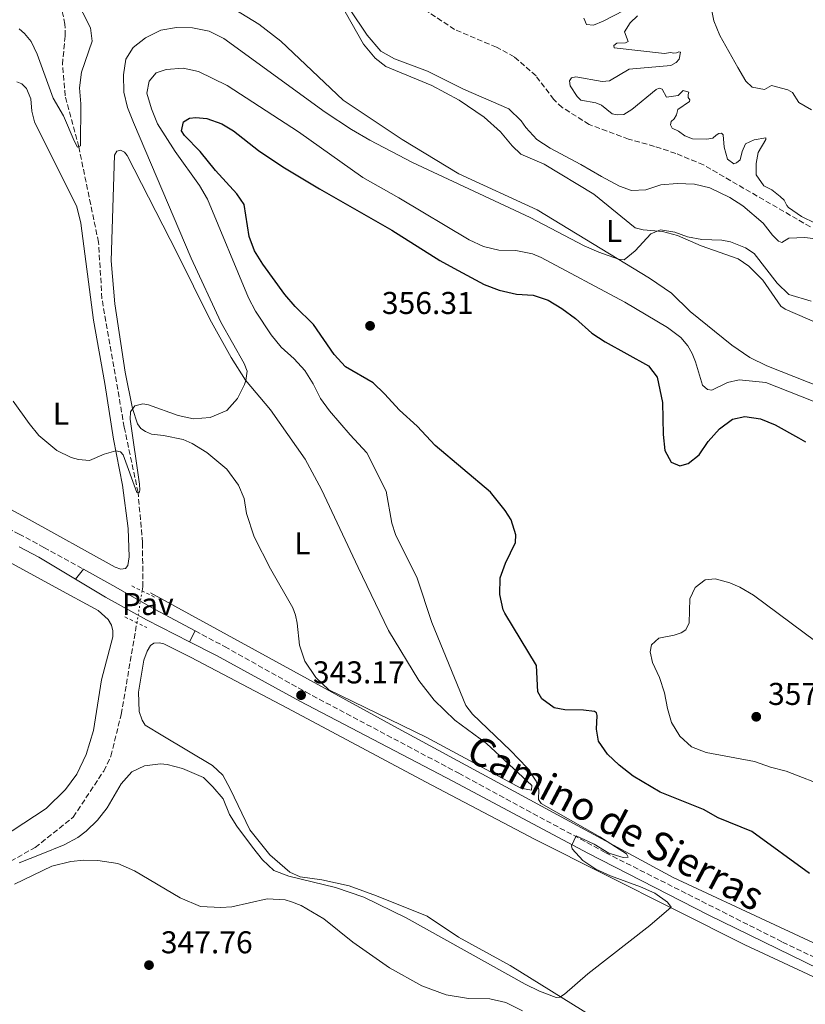
# Model space of a CAD drawing. Units: metres. Extents: x 594242 to 597701, y 4696683 to 4699043.
# Drawn here: x 595780 to 596029, y 4697281 to 4697593 of the extents above; entities that cross this region are included whole.
import ezdxf
from ezdxf.enums import TextEntityAlignment as Align

# ---------------------------------------------------------------- set-up
doc = ezdxf.new("R2010")
doc.units = ezdxf.units.M
doc.header["$MEASUREMENT"] = 0
for name, pattern in [('DGN Style 2', [1.7399219301090239, 1.043953158065414, -0.6959687720436097]), ('DGN Style 3', [2.435890702152634, 1.739921930109024, -0.6959687720436097]), ('DGN Style 5', [1.217945351076317, 0.5219765790327072, -0.6959687720436097])]:
    doc.linetypes.add(name, pattern=pattern)
for name, color, linetype, lineweight in [('Acequia sin especificar', 4, 'Continuous', 0), ('Barranco lineal', 142, 'DGN Style 3', 13), ('Barranco lineal no visto', 142, 'DGN Style 5', 0), ('Camino', 7, 'DGN Style 3', 0), ('Cota de punto acotado terreno', 7, 'Continuous', 0), ('Curva de nivel directora', 30, 'Continuous', 30), ('Curva de nivel intermedia', 30, 'Continuous', 0), ('Etiqueta de uso rústico', 92, 'Continuous', 0), ('Línea de cambio de uso (parcela vista)', 92, 'Continuous', 0), ('Línea de pavimento', 1, 'Continuous', 0), ('Margen derecho', 7, 'Continuous', 0), ('Pavimento', 7, 'Continuous', 0), ('Pontón-alcantarilla (pasos de agua)', 1, 'DGN Style 2', 0), ('Punto acotado terreno (símbolo)', 7, 'Continuous', 0), ('Vaguada', 142, 'DGN Style 3', 13)]:
    doc.layers.add(name, color=color, linetype=linetype, lineweight=lineweight)
doc.styles.add('Style-Arial', font='arial.ttf')

# ---------------------------------------------------------------- blocks, each defined once
blk = doc.blocks.new('5PATER')
at = {"layer": 'Barranco lineal', "linetype": 'Continuous', "lineweight": 0}
h = blk.add_hatch(color=51, dxfattribs=at)
edge = h.paths.add_edge_path()
edge.add_ellipse((0, 0), major_axis=(-0.1095731443231308, -0.1110710700762829), ratio=0.9994222409660317, start_angle=0, end_angle=360)

msp = doc.modelspace()

# ---------------------------------------------------------------- linework, layer by layer
at = {"layer": 'Acequia sin especificar', "color": 4, "linetype": 'Continuous', "lineweight": 0}
msp.add_polyline3d([(595821.4600000001, 4697411.57, 341.8399999999965), (595900.0899999999, 4697368.57, 344.3800000000047), (595987.3099999996, 4697321.27, 346.1999999999971), (596051.8099999996, 4697291.17, 349.070000000007), (596146.4000000004, 4697248.789999999, 348.3600000000006), (596194.3200000003, 4697227.9, 347.3300000000018), (596260.04, 4697197.180000001, 345)], dxfattribs=at)
at = {"layer": 'Barranco lineal', "color": 142, "linetype": 'DGN Style 3', "lineweight": 13}
for points in [[(595818.8399999999, 4697412.16, 340.8099999999977), (595819.0700000003, 4697413.51, 340.7400000000052), (595818.9400000004, 4697427.470000001, 340.0899999999965), (595817.5300000003, 4697443.430000001, 340), (595813.1500000004, 4697464.119999999, 339.6699999999983), (595806.0700000003, 4697504.970000001, 338.3600000000006), (595804.9900000002, 4697522.83, 338.0299999999988), (595798.7199999997, 4697553.09, 335), (595794.4199999999, 4697569.32, 333.6900000000023), (595793.5300000003, 4697579.279999999, 333.6900000000023), (595794.3899999997, 4697588.380000001, 332.8699999999953), (595794.3300000001, 4697592.029999999, 332.8699999999953), (595792.7800000003, 4697599.430000001, 332.7100000000065), (595780.9800000006, 4697620.350000001, 330.5)], [(595772.8799999999, 4697324.039999999, 345), (595784.8700000001, 4697330.75, 344.6699999999983), (595796.9600000001, 4697340.390000001, 344.6699999999983), (595806.6200000001, 4697355.029999999, 344.0200000000041), (595808.9100000003, 4697359.789999999, 344.0200000000041), (595812.2000000002, 4697373.01, 342.7100000000065), (595817.1299999999, 4697402.100000001, 341.2899999999936)]]:
    msp.add_polyline3d(points, dxfattribs=at)
at = {"layer": 'Barranco lineal no visto', "color": 142, "linetype": 'DGN Style 5', "lineweight": 0, "extrusion": (0.007873922359794411, 0.04632260756956108, 0.9988954987257819), "elevation": 222628.2449417477, "flags": 128}
msp.add_lwpolyline([(199782.2133354015, -4725590.432840666), (199782.2133354015, -4725580.217259428)], dxfattribs=at)
at = {"layer": 'Camino', "color": 7, "linetype": 'DGN Style 3', "lineweight": 0}
for points in [[(595632.6900000018, 4697542.130000001, 339.7799999999988), (595634.7500000005, 4697539.75, 339.8600000000007), (595657.6099999995, 4697513.300000001, 342.0899999999966), (595668.9100000006, 4697500.489999999, 342.9199999999982), (595678.6400000004, 4697490.940000002, 343.4499999999972), (595690.9200000005, 4697480.45, 343.8699999999955), (595699.6800000002, 4697473.800000001, 343.7799999999989), (595712.3200000002, 4697465.719999999, 343.6999999999972), (595737.5100000006, 4697452.739999999, 343.4199999999984), (595779.7499999988, 4697430.230000001, 342.5299999999988), (595787.6599999992, 4697426.010000001, 342.3600000000005), (595800.2399999987, 4697419.050000003, 342.0800000000017)], [(595835.6599999996, 4697399.52, 341.9900000000052), (595845.0000000005, 4697394.510000003, 342.199999999997), (595870.6700000014, 4697380.120000003, 343.1699999999984), (595919.2600000021, 4697354.330000003, 344), (595965.9200000014, 4697329.07, 345.2299999999959), (596022.0300000012, 4697300.730000001, 346.2200000000012), (596043.6099999996, 4697290.440000002, 346.6199999999955)]]:
    msp.add_polyline3d(points, dxfattribs=at)
at = {"layer": 'Curva de nivel directora', "color": 30, "linetype": 'Continuous', "lineweight": 30, "elevation": 350, "flags": 128}
msp.add_lwpolyline([(596030.5400000006, 4697322.53), (596012.239999999, 4697335.850000001), (596001.5799999994, 4697340.190000001), (595996.9300000002, 4697342.850000001), (595983.1799999994, 4697348.300000003), (595974.5899999995, 4697353.4), (595970.1399999993, 4697356.850000001), (595966.5099999993, 4697360.33), (595963.6500000006, 4697364.51), (595962.989999999, 4697368.32), (595963.2199999992, 4697372.609999999), (595962.98, 4697373.530000002), (595962.3499999996, 4697373.92), (595958.8200000003, 4697374.350000001), (595952.9199999995, 4697374.470000002), (595949.6099999992, 4697375.050000001), (595945.6100000005, 4697377.960000001), (595944.3299999996, 4697380.140000001), (595943.980000001, 4697388.470000001), (595933.8899999991, 4697405.08), (595933.3399999993, 4697406.180000001), (595932.2699999987, 4697411.07), (595932.4499999997, 4697416.300000001), (595934.0999999993, 4697421.02), (595937.3400000002, 4697427.539999999), (595937.4099999996, 4697429.949999999), (595935.8799999985, 4697434.710000002), (595933.9899999998, 4697437.730000001), (595929.3799999985, 4697443.550000003), (595911.8300000001, 4697458.300000003), (595906.0999999992, 4697464.42), (595900.4599999997, 4697469.580000001), (595895.7699999983, 4697474.76), (595892.1099999992, 4697478.170000001), (595883.3699999995, 4697483.26), (595879.7100000005, 4697487.240000002), (595873.2199999996, 4697496.77), (595867.3799999991, 4697502.490000002), (595864.1400000004, 4697506.289999999), (595857.1399999997, 4697515.84), (595854.48, 4697520.140000001), (595852.7299999997, 4697524.66), (595851.1499999994, 4697534.859999999), (595848.8299999993, 4697538.25), (595842.1100000005, 4697545.600000001), (595837.230000001, 4697551.600000001), (595832.2300000008, 4697556.680000002), (595831.3099999999, 4697558.210000004), (595831.9299999991, 4697561.090000002), (595833.8400000002, 4697562.220000001), (595835.8899999999, 4697562.430000001), (595839.37, 4697562.16), (595844.0700000006, 4697560.4), (595847.8399999992, 4697558.160000001), (595855.7200000003, 4697551.960000001), (595863.4699999997, 4697546.800000002), (595875.1399999997, 4697539.740000002), (595898.0900000005, 4697526.720000001), (595913.3300000001, 4697517.070000002), (595917.74, 4697514.62), (595927.3800000002, 4697509.390000002), (595932.0599999985, 4697507.630000001), (595937.5999999995, 4697506.350000001), (595942.8999999991, 4697506.090000001), (595947.6399999999, 4697504.470000003), (595951.9400000004, 4697501.810000002), (595956.3199999991, 4697498.660000001), (595961.5499999995, 4697494), (595965.7499999994, 4697491.28), (595979.4499999988, 4697483.600000001), (595982.1899999991, 4697479.980000001), (595983.8900000001, 4697471.930000001), (595984.1799999984, 4697461.830000003), (595984.6799999991, 4697456.710000001), (595986.7199999999, 4697453.050000002), (595989.4199999999, 4697451.9), (595992.0700000009, 4697452.630000002), (595995.589999999, 4697455.420000001), (595998.4199999988, 4697459.550000002), (596002.0599999999, 4697463.66), (596006.1799999994, 4697466.710000001), (596010.0700000008, 4697467.510000001), (596015.0399999997, 4697466.770000001), (596019.7000000001, 4697464.86), (596027.1099999996, 4697460.780000002), (596029.2599999999, 4697459.480000001)], dxfattribs=at)
at = {"layer": 'Curva de nivel intermedia', "color": 30, "linetype": 'Continuous', "lineweight": 0, "flags": 128}
for points, elevation in [([(595779.76, 4697590.59), (595781.4699999999, 4697589.08), (595783.6500000014, 4697586.539999999), (595785.4700000009, 4697582.569999999), (595790.5800000007, 4697568.519999999), (595793.8600000017, 4697562.949999999), (595797.2200000011, 4697555.060000001), (595798.35, 4697553.039999999), (595799.2199999995, 4697553.449999999), (595799.3400000002, 4697566.809999999), (595798.9500000012, 4697571.82), (595799.6100000006, 4697576.769999999), (595802.9800000013, 4697586.619999999), (595802.4100000013, 4697590.88), (595795.2499999999, 4697605.09)], 334.9999999999999), ([(596031.2500000015, 4697564.86), (596027.1900000002, 4697567.180000001), (596025.1300000014, 4697570.41), (596023.6500000019, 4697571.21), (596018.4900000007, 4697572.59), (596016.3000000003, 4697571.26), (596012.4100000011, 4697572.07), (596010.3700000005, 4697574.009999999), (596007.8500000013, 4697578.329999999), (596002.0900000012, 4697588.48), (596000.2699999996, 4697593.140000001), (595998.9800000021, 4697599.36)], 340.0000000000001), ([(595884.6700000004, 4697596.899999999), (595890.1900000013, 4697588.570000002), (595894.5800000012, 4697583.460000001), (595898.940000002, 4697581), (595909.4000000005, 4697577.16), (595920.7500000007, 4697571.470000001), (595935.1699999999, 4697565.2), (595939.1399999995, 4697561.319999999), (595940.5299999998, 4697559.300000001), (595944.0700000003, 4697555.430000001), (595948.2500000001, 4697552.689999999), (595958.0100000012, 4697547.56), (595964.5600000003, 4697543.720000001), (595970.3200000003, 4697540.600000001), (595974.0900000011, 4697539.249999999), (595978.6599999998, 4697539.439999999), (595983.3800000005, 4697541.09), (595988.5800000017, 4697541.509999999), (595994.0700000013, 4697541.300000001), (595998.9000000015, 4697540.060000001), (596005.320000001, 4697537.039999999), (596009.4400000004, 4697534.41), (596015.88, 4697528.909999999), (596018.8400000016, 4697525.060000001), (596020.7599999994, 4697523.130000002), (596021.7699999998, 4697522.77), (596024.0600000008, 4697524.100000001), (596029.1100000001, 4697524.329999999), (596035.1000000003, 4697523.619999998)], 334.9999999999999), ([(595971.9000000006, 4697596.439999999), (595965.1400000014, 4697592.989999999), (595962.0400000013, 4697591.74), (595959.8500000008, 4697591.91), (595958.9900000002, 4697593.92)], 334.9999999999999), ([(596016.7600000007, 4697555.4), (596016.6700000013, 4697555.939999999), (596013.0000000012, 4697555.3), (596010.2800000008, 4697554.09), (596009.1900000002, 4697551.65), (596008.570000001, 4697549.039999999), (596007.4199999999, 4697548), (596006.5500000004, 4697547.75), (596004.5499999999, 4697549.210000002), (596003.4800000016, 4697553), (596003.22, 4697556.930000001), (596002.7000000014, 4697557.48), (596001.7900000017, 4697557.399999999), (596000.910000001, 4697556.829999999), (595999.9200000009, 4697555.84), (595997.9699999995, 4697555.52), (595993.4700000001, 4697555.650000001), (595990.9700000011, 4697556.640000002), (595988.9800000018, 4697558.09), (595987.0199999993, 4697559.009999998), (595986.4600000005, 4697560.05), (595986.7000000019, 4697561.109999999), (595987.5900000016, 4697561.999999999), (595988.3800000006, 4697563.269999999), (595988.85, 4697564.92), (595992.5300000013, 4697567.550000001), (595992.650000002, 4697568.079999999), (595992.0799999998, 4697568.789999999), (595992.0599999997, 4697569.76), (595992.2899999999, 4697570.509999998), (595990.5399999998, 4697571.039999999), (595988.9300000004, 4697569.42), (595985.2100000011, 4697568.890000001), (595983.7800000006, 4697571.4), (595982.8799999999, 4697571.689999999), (595981.9000000008, 4697571.349999999), (595974.2000000007, 4697564.970000001), (595971.6300000001, 4697563.329999999), (595969.5800000007, 4697563.220000001), (595967.9300000009, 4697563.539999999), (595964.5800000004, 4697566.38), (595962.7699999999, 4697567.07), (595958.0700000017, 4697567.909999999), (595956.8700000013, 4697569.069999998), (595954.6600000006, 4697572.52), (595954.3800000013, 4697574.029999998), (595955.0600000008, 4697574.980000001), (595956.4600000001, 4697575.31), (595964.7900000005, 4697573.83), (595967.1599999998, 4697574.029999998), (595973.3400000001, 4697577.720000002), (595986.6300000005, 4697578.939999999), (595988.2199999996, 4697579.909999999), (595989.220000001, 4697580.96), (595989.6600000013, 4697583.15), (595989.0700000012, 4697583.269999999), (595988.4100000019, 4697582.970000001), (595987.5500000013, 4697582.890000002), (595986.4800000007, 4697583.019999999), (595984.5400000005, 4697582.71), (595968.5999999993, 4697584.569999999), (595968.4600000007, 4697585.27), (595969.3900000005, 4697585.989999999), (595972.2400000005, 4697586.069999999), (595973.0000000005, 4697586.529999998), (595971.9100000019, 4697589.619999999), (595973.7100000011, 4697592.42), (595975.9800000021, 4697594.710000001)], 334.9999999999999), ([(595777.9299999994, 4697472.429999999), (595782.9299999995, 4697465.350000001), (595786.0900000001, 4697461.53), (595791.7500000017, 4697456.720000001), (595796.2700000012, 4697454.569999999), (595798.5900000014, 4697453.890000001), (595802.1200000007, 4697453.519999999), (595806.7800000011, 4697455.619999997), (595810.4600000002, 4697456.63), (595811.950000001, 4697456.319999999), (595812.8400000007, 4697455.329999999), (595817.1600000013, 4697443.439999999), (595817.8499999997, 4697443.310000001), (595818.0900000011, 4697444.16), (595817.9400000013, 4697446.099999998), (595815.0500000012, 4697466.640000001), (595815.1699999997, 4697469.050000001), (595816.5199999998, 4697470.949999999), (595819.0600000012, 4697471.519999999), (595820.8700000016, 4697471.199999999), (595830.2200000014, 4697467.810000001), (595835.1200000009, 4697466.769999999), (595840.3700000015, 4697467.199999998), (595845.6799999999, 4697469.399999999), (595849.0700000006, 4697473.220000001), (595851.2700000001, 4697477.67), (595851.7700000008, 4697478.949999998), (595852.1799999998, 4697481.890000001), (595851.1699999997, 4697484.390000002), (595843.8100000013, 4697497.470000001), (595834.3299999997, 4697517.829999999), (595816.0999999995, 4697560.800000001), (595814.2000000018, 4697565.58), (595813.0000000016, 4697570.430000001), (595812.9400000012, 4697575.970000001), (595813.6100000017, 4697580.929999999), (595815.99, 4697584.639999999), (595819.9200000018, 4697587.719999999), (595824.7899999999, 4697590.12), (595829.7099999996, 4697591.039999999), (595834.8100000003, 4697590.88), (595840.13, 4697589.840000001), (595844.7700000004, 4697587.539999999), (595876.9099999999, 4697564.109999999), (595885.2600000005, 4697558.609999998), (595891.0600000008, 4697555.24), (595904.6200000016, 4697548.190000001), (595941.9700000016, 4697530.699999999), (595959.0999999997, 4697521.660000001), (595963.7000000019, 4697519.680000001), (595970.0099999997, 4697517.430000001), (595971.7199999995, 4697517.21), (595975.2900000013, 4697520.060000001), (595980.2800000003, 4697525.55), (595983.270000001, 4697526.810000001), (595987.8700000009, 4697526.029999998), (595991.900000001, 4697524.570000002), (595996.4400000006, 4697523.679999999), (596002.7700000008, 4697523.55), (596005.5500000012, 4697522.99), (596010.3200000012, 4697521.02), (596013.01, 4697519.230000001), (596020.3400000016, 4697509.800000001), (596023.9800000003, 4697506.220000001), (596031.1399999997, 4697504.15)], 340.0000000000001), ([(595899.2500000005, 4697430.140000002), (595898.0800000015, 4697433.699999999), (595896.2599999999, 4697443.82), (595890.0900000008, 4697456), (595884.7799999999, 4697461.680000001), (595878.3000000002, 4697469.3), (595875.4000000011, 4697473.289999999), (595873.0600000009, 4697477.92), (595870.4500000002, 4697482.179999999), (595867.0300000004, 4697485.830000001), (595862.9300000012, 4697489.539999999), (595859.7800000017, 4697493.41), (595854.7999999995, 4697500.949999999), (595852.5500000009, 4697505.199999998), (595839.5600000002, 4697536.560000001), (595837.0499999999, 4697540.880000001), (595829.2800000004, 4697551.659999999), (595823.7200000016, 4697560.380000001), (595821.7700000004, 4697565.210000001), (595820.3600000021, 4697570.140000001), (595821.0100000004, 4697573.990000002), (595823.2300000021, 4697576.55), (595826.4800000021, 4697577.689999999), (595831.8100000006, 4697578.13), (595836.6900000002, 4697577.050000001), (595845.7500000015, 4697572.569999999), (595868.4200000007, 4697557.83), (595888.8099999999, 4697543.359999999), (595900.2400000007, 4697536.980000001), (595922.6100000005, 4697523.609999999), (595927.1700000003, 4697521.539999999), (595932.0200000005, 4697520.319999999), (595937.3899999994, 4697520.259999999), (595942.7100000014, 4697519.119999999), (595945.4299999994, 4697517.999999999), (595972.0200000014, 4697503.8), (595985.5199999996, 4697495.730000001), (595989.7300000007, 4697492.599999999), (595991.9600000014, 4697490.009999998), (595993.3400000005, 4697487.55), (595994.4400000002, 4697484.890000001), (595996.5900000005, 4697477.470000001), (595998.2100000009, 4697476.079999999), (595999.6000000013, 4697475.88), (596004.6100000002, 4697478.359999998), (596008.2300000013, 4697479.220000002), (596016.7400000006, 4697478.279999998), (596035.2099999998, 4697471.019999998)], 345.0000000000001), ([(596036.7499999999, 4697526.739999999), (596028.0199999993, 4697531.02), (596023.9400000002, 4697533.909999999), (596023.3400000011, 4697534.49), (596022.5300000019, 4697536.17), (596021.2800000003, 4697537.390000001), (596018.6600000006, 4697539.449999998), (596016.1200000015, 4697540.710000001), (596013.7000000008, 4697544.27), (596013.6900000018, 4697547.81), (596014.3300000011, 4697551.279999999), (596016.7600000007, 4697555.4)], 334.9999999999999), ([(595779.750000001, 4697325.890000001), (595786.7899999997, 4697328.65), (595794.0700000018, 4697331.560000001), (595798.4500000007, 4697333.92), (595801.0700000002, 4697335.91), (595804.650000001, 4697339.439999999), (595807.7199999999, 4697343.380000001), (595812.1900000002, 4697350.989999999), (595815.5800000011, 4697354.76), (595819.610000001, 4697356.680000001), (595824.6200000001, 4697357.279999998), (595826.8100000005, 4697357.06), (595831.6400000007, 4697355.819999999), (595838.2400000013, 4697352.92), (595841.2600000009, 4697349.980000001), (595844.4999999999, 4697346.179999999), (595846.5899999996, 4697341.239999999), (595848.8400000005, 4697337.52), (595853.8000000003, 4697330.83), (595856.9600000009, 4697326.869999999), (595860.6199999999, 4697323.460000001), (595865.3600000007, 4697321.690000001), (595880.1500000008, 4697318.050000002), (595889.150000002, 4697315.029999999), (595902.61, 4697308.399999999), (595940.36, 4697287.329999999), (595944.8700000006, 4697285.109999999), (595950.2100000004, 4697283.119999997), (595951.4000000019, 4697283.24), (595952.8700000002, 4697284.220000001), (595960.2100000007, 4697290.65), (595979.8700000013, 4697305.99), (595986.7000000019, 4697311.789999999), (595985.5100000006, 4697313.38), (595981.4800000006, 4697316.220000001), (595976.9800000011, 4697318.310000001), (595967.4400000015, 4697321.769999999), (595962.8300000002, 4697323.859999998), (595958.6200000015, 4697326.67), (595955.2400000017, 4697330.289999999), (595955.100000001, 4697331.310000001), (595956.5400000004, 4697334.439999999), (595962.2600000004, 4697331.82), (595966.8700000015, 4697328.970000001), (595971.42, 4697327.54), (595973.0400000005, 4697327.73), (595972.530000001, 4697328.76), (595964.0300000005, 4697334.130000001), (595945.4600000007, 4697344.750000001), (595944.6400000004, 4697346.009999999), (595944.6700000016, 4697349.119999998), (595943.8400000001, 4697351.829999999), (595941.0400000017, 4697356.019999998), (595935.750000001, 4697361.51), (595923.6800000012, 4697373.029999998), (595921.5599999998, 4697375.779999999), (595910.7700000006, 4697402.119999998), (595906.1000000014, 4697416.279999998), (595899.2500000005, 4697430.140000002)], 345.0000000000001), ([(596036.7800000012, 4697349.689999998), (596023.1700000013, 4697354.970000001), (596018.1599999999, 4697356.3), (596013.170000001, 4697358.05), (595997.8399999999, 4697360.92), (595993.1799999995, 4697362.71), (595989.4600000002, 4697366.05), (595986.7900000014, 4697370.470000001), (595985.4800000016, 4697374.92), (595984.5499999995, 4697379.829999999), (595982.9700000016, 4697384.710000001), (595980.8000000011, 4697389.439999999), (595980.0400000011, 4697392.850000001), (595980.4800000016, 4697395.029999998), (595982.7400000013, 4697397.17), (595987.6000000006, 4697398.149999999), (595989.8800000004, 4697398.890000002), (595991.3600000001, 4697399.81), (595992.3900000005, 4697402.039999999), (595992.5600000004, 4697409.709999999), (595994.3300000007, 4697413.310000001), (595997.4600000001, 4697415.689999999), (596000.6900000019, 4697416.02), (596005.320000001, 4697414.759999999), (596008.5000000016, 4697413.38), (596012.8100000012, 4697410.809999999), (596032.6300000005, 4697396.079999999)], 355.0000000000001)]:
    msp.add_lwpolyline(points, dxfattribs=dict(at, elevation=elevation))
at = {"layer": 'Línea de cambio de uso (parcela vista)', "color": 92, "linetype": 'Continuous', "lineweight": 0}
for points in [[(596106.3399999999, 4697438.390000001, 345.7200000000012), (596100.29, 4697440.66, 345.3899999999995), (596091.3300000001, 4697444.680000001, 345.0599999999977), (596079.3600000005, 4697452.01, 344.570000000007), (596063.5099999999, 4697460.74, 344.0800000000018), (596046.7800000003, 4697470.74, 343.2599999999948), (596038.75, 4697475, 342.9400000000023), (596017.04, 4697483.58, 342.1199999999953), (596011.6399999997, 4697486.26, 341.9499999999971), (596005.9100000003, 4697490.189999999, 341.7899999999936), (595992.6900000004, 4697500.880000001, 341.1300000000047), (595986.7400000002, 4697506.689999999, 340.6399999999995), (595979.79, 4697511.460000001, 340.3099999999977), (595944.1900000004, 4697533.17, 339.1699999999983), (595919.29, 4697544.58, 338.5099999999948), (595901.2999999998, 4697555.470000001, 337.8600000000006), (595882.6100000005, 4697567.939999999, 337.3699999999953), (595862.8600000005, 4697586.66, 336.2200000000012), (595855.8200000003, 4697592.07, 335.7299999999959), (595848.2800000003, 4697596.699999999, 335.3999999999942)], [(595881.4299999997, 4697599.16, 335.7299999999959), (595889.0300000003, 4697585.730000001, 336.5500000000029), (595892.7699999996, 4697581.279999999, 336.7100000000065), (595896.1799999997, 4697578.600000001, 336.7100000000065), (595910.7100000001, 4697572.59, 337.1999999999971), (595919.4400000004, 4697567.930000001, 337.6900000000023), (595927.3799999999, 4697562.49, 338.1900000000023), (595932.5599999996, 4697557.890000001, 338.3500000000058), (595936.1900000004, 4697553.480000001, 338.3500000000058), (595938.9600000001, 4697550.83, 338.5099999999948), (595946.3799999999, 4697547.600000001, 338.679999999993), (595962.0999999996, 4697538.07, 339.5), (595975.2699999996, 4697527.430000001, 340.1499999999942), (595977.8300000001, 4697526.82, 340.1499999999942), (595983.9299999997, 4697526.210000001, 340.1499999999942), (595988.6699999999, 4697524.939999999, 340.1499999999942), (595996.25, 4697521.710000001, 340.4799999999959), (596007.8899999997, 4697517.619999999, 340.9700000000012), (596011.3099999996, 4697515.26, 341.1300000000047), (596015.7999999998, 4697510.779999999, 341.4600000000065), (596021.5199999996, 4697502.560000001, 341.7899999999936), (596022.8799999999, 4697501.550000001, 341.9499999999971), (596033.8600000005, 4697496.880000001, 342.6100000000006)], [(595779.0099999999, 4697573.699999999, 338.3600000000006), (595780.6200000001, 4697573.16, 338.3600000000006), (595782.1799999997, 4697571.609999999, 338.3600000000006), (595783.54, 4697568.350000001, 338.3600000000006), (595783.7999999998, 4697564.42, 338.3600000000006), (595784.7199999997, 4697561.07, 338.5200000000041), (595798.0499999998, 4697534.100000001, 338.3600000000006), (595799.3499999996, 4697528.859999999, 338.1900000000023), (595803.3899999997, 4697498.08, 338.5200000000041), (595806.9900000002, 4697478.060000001, 339.3399999999965), (595809.7400000002, 4697460.369999999, 339.8300000000018), (595812.54, 4697445.789999999, 340.4900000000052), (595814.3399999999, 4697431.99, 340.9799999999959), (595814.7199999997, 4697422.960000001, 340.9799999999959), (595814.2599999999, 4697420.24, 340.9799999999959), (595813.54, 4697419.350000001, 340.9799999999959), (595812.0300000003, 4697419.119999999, 341.1399999999995)], [(595942.4100000003, 4697348.960000001, 344.9100000000035), (595938.9400000004, 4697349.539999999, 344.7400000000052), (595908.9199999999, 4697365.779999999, 343.6000000000058), (595878.0599999996, 4697380.75, 342.7799999999988), (595873.9800000006, 4697384.730000001, 342.7799999999988), (595870.4900000002, 4697389.930000001, 342.6199999999953), (595868.7000000002, 4697394.980000001, 342.2899999999936), (595867.9900000002, 4697401.92, 341.9600000000065), (595867.5300000003, 4697404.460000001, 341.9600000000065), (595866.6799999997, 4697406.789999999, 341.9600000000065), (595859.5800000001, 4697419.140000001, 341.8000000000029), (595854.4100000003, 4697429.380000001, 341.6300000000047), (595851.9400000004, 4697436.699999999, 341.4700000000012), (595851.1600000003, 4697441.5, 341.3099999999977), (595849.4100000003, 4697445.74, 341.1399999999995), (595845.6900000004, 4697450.789999999, 340.9799999999959), (595839.2999999998, 4697456.08, 340.9799999999959), (595834.6600000003, 4697459, 340.9799999999959), (595831.8499999996, 4697460.210000001, 340.320000000007), (595825.5999999996, 4697461.470000001, 340.1600000000035), (595821.75, 4697461.9, 340.1600000000035), (595819.8399999999, 4697462.77, 340.1600000000035), (595818.4199999999, 4697463.77, 340.1600000000035), (595817.3399999999, 4697465.26, 340), (595815.7599999999, 4697470.029999999, 340), (595813.4199999999, 4697481.640000001, 339.5), (595810.1799999997, 4697503.26, 339.179999999993), (595809.0300000003, 4697516.930000001, 339.0099999999948), (595810.0599999996, 4697550.460000001, 338.679999999993), (595810.7400000002, 4697551.720000001, 338.679999999993), (595811.9800000006, 4697552.01, 338.679999999993), (595813.25, 4697551.380000001, 338.679999999993), (595814.0300000003, 4697550.390000001, 338.5200000000041), (595829.9299999997, 4697519.380000001, 338.8500000000058), (595840.2699999996, 4697498.41, 339.179999999993), (595847.0499999998, 4697486.289999999, 339.6699999999983), (595851.6699999999, 4697479.07, 340), (595859.5, 4697469.600000001, 340.320000000007), (595870.5899999999, 4697453.980000001, 340.6499999999942), (595875.7800000003, 4697444.32, 340.8099999999977), (595887.4100000003, 4697419.609999999, 341.1399999999995), (595897.0199999996, 4697399.57, 341.8000000000029), (595906.5999999996, 4697383.720000001, 342.4499999999971), (595911.5099999999, 4697377.460000001, 342.6199999999953), (595918.04, 4697371.15, 342.9400000000023), (595928.1299999999, 4697363.710000001, 343.7599999999948), (595942.5099999999, 4697350.4, 344.9100000000035), (595942.4100000003, 4697348.960000001, 344.9100000000035)], [(595812.0300000003, 4697419.119999999, 341.1399999999995), (595810.2199999997, 4697419.77, 341.1399999999995), (595782, 4697435.42, 340.8099999999977), (595755.0599999996, 4697449.949999999, 341.4700000000012)], [(595742.7400000002, 4697439.850000001, 343.2700000000041), (595791.25, 4697413.33, 342.6199999999953), (595804.8300000001, 4697405.960000001, 342.6199999999953), (595808.0800000001, 4697403.119999999, 342.6199999999953), (595809.1500000004, 4697401.27, 342.6199999999953), (595809.4800000006, 4697399.539999999, 342.6199999999953), (595809.4800000006, 4697397.66, 342.7799999999988), (595805.9100000003, 4697383.970000001, 343.429999999993), (595803.3499999996, 4697367.930000001, 343.929999999993), (595801.0800000001, 4697360.32, 344.25), (595798.1100000005, 4697354.02, 344.5800000000018), (595794.4699999997, 4697349.130000001, 344.7400000000052), (595788.3700000001, 4697343.16, 344.25), (595770.4100000003, 4697331.42, 345.5599999999977)], [(595893.1500000004, 4697315.4, 344.5800000000018), (595884.54, 4697318.550000001, 344.5800000000018), (595875.8499999996, 4697320.52, 344.7400000000052), (595869, 4697321.42, 344.7400000000052), (595865.6699999999, 4697322.970000001, 344.5800000000018), (595859.3799999999, 4697328.41, 344.4199999999983), (595853.0099999999, 4697336.390000001, 344.0899999999965), (595846.79, 4697349.4, 344.0899999999965), (595844.3899999997, 4697353.710000001, 343.9199999999983), (595841.0999999996, 4697356.76, 343.7599999999948), (595825.3799999999, 4697366.189999999, 343.2700000000041), (595819.7300000006, 4697369.630000001, 342.7799999999988), (595818.8099999996, 4697371.210000001, 342.7799999999988), (595817.9199999999, 4697373.869999999, 342.6100000000006), (595817.6799999997, 4697380.100000001, 342.6100000000006), (595819.3700000001, 4697390.25, 342.2899999999936), (595820.4199999999, 4697393.07, 342.2899999999936), (595821.4400000004, 4697394.810000001, 342.2899999999936), (595822.4800000006, 4697395.59, 342.2899999999936), (595824.25, 4697395.75, 342.2899999999936), (595825.6900000004, 4697395.380000001, 342.2899999999936), (595834.2100000001, 4697391.109999999, 342.2899999999936), (595864.9299999997, 4697374.960000001, 343.1100000000006), (595908.7000000002, 4697351.609999999, 343.429999999993), (595943.4900000002, 4697333.25, 344.25), (596010.0499999998, 4697299.850000001, 345.3999999999942), (596099.2999999998, 4697258.26, 346.2200000000012)], [(595778.3600000005, 4697319.100000001, 346.7100000000065), (595790.1799999997, 4697324.859999999, 346.5500000000029), (595796.2400000002, 4697326.289999999, 346.5500000000029), (595800.2800000003, 4697326.710000001, 346.5500000000029), (595804.7800000003, 4697326.58, 346.5500000000029), (595811.1399999997, 4697325.640000001, 346.5500000000029), (595816.3899999997, 4697323.390000001, 346.5500000000029), (595830.8499999996, 4697314.75, 347.1999999999971), (595837.3200000003, 4697311.99, 347.0399999999936), (595843.8099999996, 4697311.689999999, 347.0399999999936), (595847.25, 4697311.960000001, 346.8699999999953), (595858.54, 4697314.430000001, 347.0399999999936), (595864.2300000006, 4697314.100000001, 347.1999999999971), (595866.25, 4697313.5, 347.1999999999971), (595869.3300000001, 4697312.34, 347.3600000000006), (595876.5, 4697308.100000001, 347.6900000000023), (595885.6299999999, 4697300.699999999, 348.179999999993), (595897.3600000005, 4697292.57, 348.8399999999965), (595907.5599999996, 4697286.9, 348.8399999999965), (595915.2599999999, 4697283.99, 348.8399999999965), (595922.3700000001, 4697282.82, 348.6699999999983), (595929.1299999999, 4697282.730000001, 347.8600000000006), (595934.2000000002, 4697281.609999999, 347.1999999999971), (595939.54, 4697278.930000001, 347.1999999999971)], [(596038.7999999998, 4697232.92, 346.5500000000029), (596026.8499999996, 4697239.01, 346.5500000000029), (595998.2300000006, 4697255.310000001, 346.2200000000012), (595971.8899999997, 4697270.789999999, 345.7299999999959), (595935.6100000005, 4697293.33, 344.4199999999983), (595919.1799999997, 4697302.34, 344.4199999999983), (595909.2199999997, 4697308.92, 344.4199999999983), (595893.1500000004, 4697315.4, 344.5800000000018)]]:
    msp.add_polyline3d(points, dxfattribs=at)
at = {"layer": 'Línea de pavimento', "color": 1, "linetype": 'Continuous', "lineweight": 0, "extrusion": (0.001542600566717111, 0.00193437213885067, 0.9999969392892761), "elevation": 10347.71727569265, "flags": 128}
msp.add_lwpolyline([(595799.0034150934, 4697407.822042116), (595796.4834026652, 4697404.662036204)], dxfattribs=at)
at = {"layer": 'Línea de pavimento', "color": 1, "linetype": 'Continuous', "lineweight": 0, "extrusion": (0.002363356228017019, 0.004530854201668666, 0.999986942868527), "elevation": 23033.38980463562, "flags": 128}
msp.add_lwpolyline([(595833.1877050872, 4697343.37435154), (595831.377662874, 4697339.904315923)], dxfattribs=at)
at = {"layer": 'Línea de pavimento', "color": 1, "linetype": 'Continuous', "lineweight": 0}
for points in [[(595800.2400000002, 4697419.050000001, 342.0800000000018), (595809.54, 4697413.91, 341.8699999999953), (595822.75, 4697406.439999999, 341.7100000000065), (595835.6600000003, 4697399.52, 341.9900000000052)], [(595797.7199999997, 4697415.890000001, 342.0899999999965), (595807.1600000003, 4697410.25, 341.8699999999953), (595820.1600000003, 4697403.050000001, 341.7100000000065), (595833.8499999996, 4697396.050000001, 342.0099999999948)]]:
    msp.add_polyline3d(points, dxfattribs=at)
at = {"layer": 'Margen derecho', "color": 7, "linetype": 'Continuous', "lineweight": 0}
for points in [[(595779.8099999991, 4697426.2, 342.4900000000054), (595786.0000000006, 4697422.890000001, 342.3600000000005), (595797.7199999974, 4697415.890000002, 342.0899999999966)], [(596360.9800000008, 4697108.74, 342.8500000000058), (596341.719999998, 4697127.510000004, 342.8500000000058), (596323.7199999981, 4697145.430000001, 343.5099999999948), (596316.5199999987, 4697152.109999999, 343.6999999999972), (596309.0199999996, 4697158.460000002, 343.8999999999941), (596301.25, 4697164.480000001, 344.1100000000005), (596289.1000000018, 4697172.830000003, 344.4299999999931), (596280.7100000011, 4697177.930000001, 344.6499999999942), (596263.6499999977, 4697187.56, 344.820000000007), (596247.36, 4697196.090000001, 345.1499999999942), (596161.5899999993, 4697237.149999999, 346.1300000000047), (596144.7600000006, 4697244.309999999, 346.699999999997), (596113.2699999991, 4697256.300000003, 346.9600000000065), (596090.2199999976, 4697265.970000001, 347.1100000000007), (596069.1900000013, 4697275.820000002, 347.1100000000007), (596042.4400000006, 4697287.930000001, 346.6199999999955), (595998.3999999987, 4697309.360000002, 345.800000000003), (595960.2100000007, 4697328.940000001, 345.1499999999942), (595917.6000000014, 4697351.720000001, 344), (595868.8500000021, 4697377.239999999, 343.1699999999984), (595842.4099999999, 4697391.670000002, 342.199999999997), (595833.8500000014, 4697396.050000003, 342.0099999999947)]]:
    msp.add_polyline3d(points, dxfattribs=at)
at = {"layer": 'Pontón-alcantarilla (pasos de agua)', "color": 1, "linetype": 'DGN Style 2', "lineweight": 0, "elevation": 341.1999999999971, "flags": 128}
msp.add_lwpolyline([(595822.75, 4697410.25), (595815.5, 4697413.789999999)], dxfattribs=at)
at = {"layer": 'Pontón-alcantarilla (pasos de agua)', "color": 1, "linetype": 'DGN Style 2', "lineweight": 0, "extrusion": (0.05733996729389756, -0.02743064718032217, 0.9979777992250145), "elevation": -94348.07337974478, "flags": 128}
msp.add_lwpolyline([(4494603.889791283, 1486684.749165871), (4494603.889791283, 1486677.040333275)], dxfattribs=at)
at = {"layer": 'Vaguada', "color": 142, "linetype": 'DGN Style 3', "lineweight": 13}
msp.add_polyline3d([(596030.8499999996, 4697527.710000001, 334.8999999999942), (595996.9299999997, 4697547.390000001, 334.3399999999965), (595988.1200000001, 4697551.029999999, 334.179999999993), (595981.4299999997, 4697553.27, 334.0200000000041), (595973.1699999999, 4697555.550000001, 333.8500000000058), (595960.6900000004, 4697560.210000001, 333.1999999999971), (595952.0999999996, 4697565.609999999, 333.0299999999988), (595949.4299999997, 4697568.16, 332.8699999999953), (595943.7999999998, 4697575.630000001, 332.3800000000047), (595936.8899999997, 4697581.680000001, 332.2100000000065), (595931.2400000002, 4697584.75, 331.8899999999995), (595917.9800000006, 4697590.34, 331.5599999999977), (595907.0800000001, 4697597.640000001, 331.2299999999959)], dxfattribs=at)

# ---------------------------------------------------------------- block references
at = {"layer": 'Punto acotado terreno (símbolo)', "color": 7, "linetype": 'Continuous', "lineweight": 0, "xscale": 10, "yscale": 10, "zscale": 10}
for p in [(595891.1399999991, 4697496.31, 356.3099999999981), (595869.2499999999, 4697379.09, 343.1699999999983), (596013.6799999984, 4697372.239999998, 357.9499999999975), (595820.9999999991, 4697293.420000002, 347.7599999999952)]:
    msp.add_blockref('5PATER', p, dxfattribs=at)

# ---------------------------------------------------------------- texts
at = {"color": 7, "linetype": 'Continuous', "lineweight": 0, "style": 'Style-Arial'}
msp.add_text('Camino de Sierras', height=9, rotation=332.12953, dxfattribs=at).set_placement((595967.0305128571, 4697334.639823731, 345.0399999999936), align=Align.CENTER)
at = {"layer": 'Cota de punto acotado terreno', "color": 7, "linetype": 'Continuous', "lineweight": 0, "style": 'Style-Arial'}
for s, p in [('356.31', (595894.8900000001, 4697500.06, 356.3099999999977)), ('343.17', (595873.0000000009, 4697382.84, 343.1699999999983)), ('357.95', (596017.4299999992, 4697375.989999998, 357.9499999999971)), ('347.76', (595824.75, 4697297.170000002, 347.7599999999948))]:
    msp.add_text(s, height=7.000000000000002, dxfattribs=at).set_placement(p)
at = {"layer": 'Etiqueta de uso rústico', "color": 92, "linetype": 'Continuous', "lineweight": 0, "style": 'Style-Arial'}
for p in [(595968.5914203795, 4697526.42001, 339.820000000007), (595793.0614203808, 4697468.420010001, 339.7799999999988), (595869.7114203797, 4697427.300009998, 341.3899999999995)]:
    msp.add_text('L', height=7.000000000000002, dxfattribs=at).set_placement(p, align=Align.MIDDLE_CENTER)
at = {"layer": 'Pavimento', "color": 7, "linetype": 'Continuous', "lineweight": 0, "style": 'Style-Arial'}
msp.add_text('Pav', height=7.000000000000002, dxfattribs=at).set_placement((595820.6357062564, 4697408.040009998, 341.7599999999948), align=Align.MIDDLE_CENTER)

doc.saveas('drawing.dxf')
